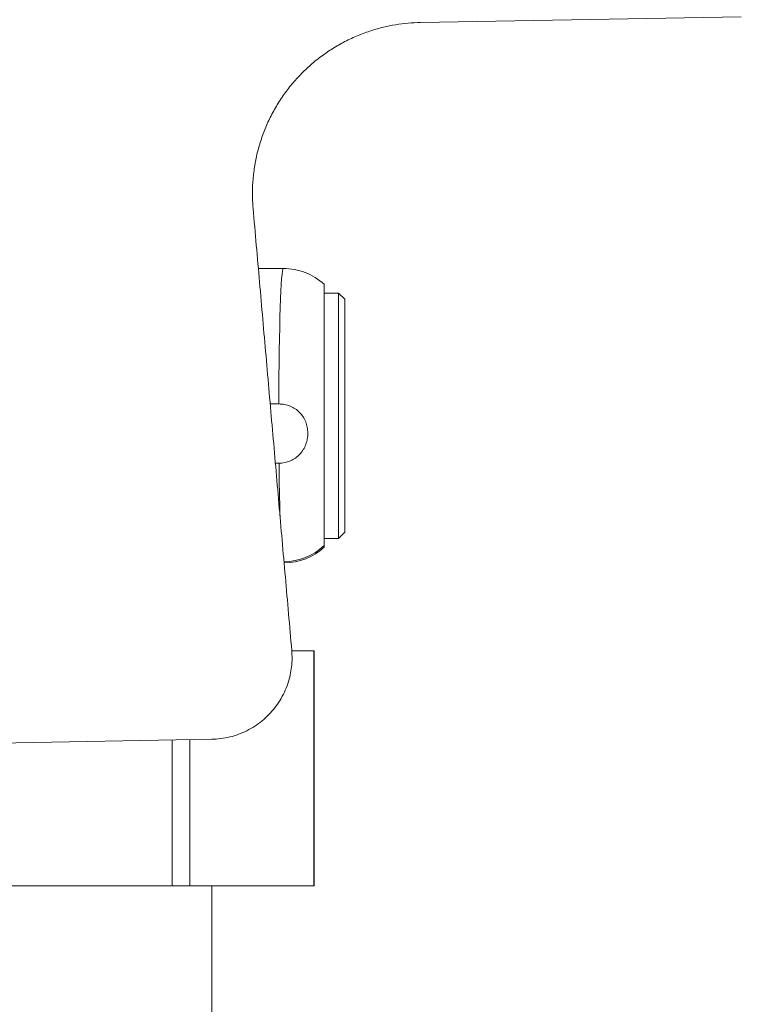
# Model space of a CAD drawing. Units: millimetres. Extents: x -112 to 394, y -176 to 403.
# Drawn here: x 147 to 182, y 106 to 154 of the extents above; entities that cross this region are included whole.
import ezdxf

# ---------------------------------------------------------------- set-up
doc = ezdxf.new("R2010")
doc.units = ezdxf.units.MM

msp = doc.modelspace()

# ---------------------------------------------------------------- linework, layer by layer
at = {"color": 7, "linetype": 'Continuous', "lineweight": 18}
for p, q in [((166.454, 153.699), (182.148, 153.973)), ((158.525, 141.664), (159.744, 141.664)), ((162.448, 140.464), (161.748, 140.464)), ((162.748, 140.164), (162.448, 140.464)), ((162.448, 128.464), (162.448, 140.464)), ((162.748, 128.764), (162.748, 140.164)), ((161.748, 139.014), (161.748, 138.999)), ((159.104, 135.038), (159.524, 135.038)), ((159.535, 132.141), (159.358, 132.141)), ((161.748, 129.929), (161.748, 129.914)), ((162.448, 128.464), (162.748, 128.764)), ((161.748, 128.464), (162.448, 128.464)), ((161.238, 122.964), (160.16, 122.964)), ((161.238, 111.464), (161.238, 122.964)), ((161.248, 122.964), (161.238, 122.964)), ((161.248, 111.464), (161.248, 122.964)), ((144.199, 118.425), (156.244, 118.635)), ((154.31, 111.464), (154.31, 118.602)), ((155.176, 118.617), (155.176, 111.464)), ((154.31, 111.464), (142.186, 111.464)), ((155.176, 111.464), (154.31, 111.464)), ((161.238, 111.464), (155.176, 111.464)), ((156.248, 69.025), (156.248, 111.464)), ((161.248, 111.464), (161.238, 111.464))]:
    msp.add_line(p, q, dxfattribs=at)
at = {"color": 8, "linetype": 'Continuous', "lineweight": 18}
msp.add_arc((159.699, 130.333), 3.022, 271.5288, 312.6701, dxfattribs=at)
at = {"color": 7, "linetype": 'Continuous', "lineweight": 18}
msp.add_arc((159.743, 130.257), 2.994, 270.966, 312.0312, dxfattribs=at)
msp.add_ellipse((159.744, 134.464), major_axis=(0, 7.2), ratio=0.030571, start_param=0, end_param=1.490975, dxfattribs=at)
at = {"color": 8, "linetype": 'Continuous', "lineweight": 18}
msp.add_ellipse((159.744, 134.464), major_axis=(0, 7.2), ratio=0.030571, start_param=1.899327, end_param=2.318067, dxfattribs=at)
at = {"color": 7, "linetype": 'Continuous', "lineweight": 18}
for points, knots in [([(158.267, 144.608), (158.252, 144.842), (158.223, 145.311), (158.255, 146.017), (158.341, 146.719), (158.486, 147.41), (158.69, 148.086), (158.951, 148.743), (159.265, 149.377), (159.631, 149.981), (160.048, 150.551), (160.511, 151.084), (161.017, 151.577), (161.561, 152.026), (162.142, 152.425), (162.755, 152.775), (163.395, 153.073), (164.026, 153.304), (164.644, 153.476), (165.241, 153.596), (165.845, 153.676), (166.251, 153.692), (166.454, 153.699)], [0, 0, 0, 0, 0.0514, 0.102983, 0.154566, 0.205965, 0.257372, 0.308963, 0.360553, 0.411959, 0.463239, 0.514703, 0.566167, 0.617447, 0.668662, 0.720061, 0.77146, 0.822675, 0.866948, 0.911338, 0.955728, 1, 1, 1, 1]), ([(160.159, 122.983), (160.054, 124.181), (159.845, 126.575), (159.53, 130.172), (159.215, 133.773), (158.899, 137.38), (158.583, 140.991), (158.373, 143.402), (158.267, 144.608)], [0, 0, 0, 0, 0.1665926, 0.3331873, 0.4997779, 0.6665166, 0.833261, 1, 1, 1, 1]), ([(161.748, 140.898), (161.477, 141.14), (161.158, 141.335), (160.649, 141.53), (160.471, 141.58), (160.11, 141.647), (159.925, 141.664), (159.744, 141.664)], [0, 0, 0, 0, 0.5, 0.5, 0.75, 0.75, 1, 1, 1, 1]), ([(161.748, 128.111), (161.748, 128.176), (161.748, 128.276), (161.748, 128.477), (161.748, 128.552), (161.748, 128.721), (161.748, 128.814), (161.748, 129.117), (161.748, 129.347), (161.748, 129.864), (161.748, 130.155), (161.748, 130.775), (161.748, 131.104), (161.748, 131.801), (161.748, 132.172), (161.748, 132.924), (161.748, 133.309), (161.748, 133.897), (161.748, 134.097), (161.748, 134.493), (161.748, 134.69), (161.748, 135.278), (161.748, 135.667), (161.748, 136.243), (161.748, 136.434), (161.748, 136.807), (161.748, 136.989), (161.748, 137.524), (161.748, 137.866), (161.748, 138.516), (161.748, 138.815), (161.748, 139.226), (161.748, 139.356), (161.748, 139.605), (161.748, 139.723), (161.748, 140.052), (161.748, 140.238), (161.748, 140.546), (161.748, 140.668), (161.748, 140.837), (161.748, 140.886), (161.748, 140.898)], [0, 0, 0, 0, 0.0625, 0.0625, 0.09375, 0.09375, 0.125, 0.125, 0.1875, 0.1875, 0.25, 0.25, 0.3125, 0.3125, 0.375, 0.375, 0.4375, 0.4375, 0.46875, 0.46875, 0.5, 0.5, 0.5625, 0.5625, 0.59375, 0.59375, 0.625, 0.625, 0.6875, 0.6875, 0.75, 0.75, 0.78125, 0.78125, 0.8125, 0.8125, 0.875, 0.875, 0.9375, 0.9375, 1, 1, 1, 1]), ([(159.524, 135.038), (159.62, 135.038), (159.714, 135.029), (159.899, 134.994), (159.991, 134.967), (160.165, 134.897), (160.248, 134.854), (160.403, 134.752), (160.476, 134.693), (160.67, 134.497), (160.772, 134.338), (160.874, 134.08), (160.9, 133.989), (160.934, 133.805), (160.943, 133.712), (160.944, 133.524), (160.936, 133.429), (160.904, 133.243), (160.88, 133.152), (160.78, 132.884), (160.681, 132.72), (160.486, 132.51), (160.415, 132.448), (160.261, 132.34), (160.177, 132.292), (159.916, 132.18), (159.727, 132.141), (159.535, 132.141)], [0, 0, 0, 0, 0.0625, 0.0625, 0.125, 0.125, 0.1875, 0.1875, 0.25, 0.25, 0.375, 0.375, 0.4375, 0.4375, 0.5, 0.5, 0.5625, 0.5625, 0.625, 0.625, 0.75, 0.75, 0.8125, 0.8125, 0.875, 0.875, 1, 1, 1, 1]), ([(156.244, 118.635), (156.393, 118.643), (156.69, 118.658), (157.13, 118.743), (157.557, 118.872), (157.967, 119.05), (158.354, 119.272), (158.715, 119.534), (159.043, 119.837), (159.337, 120.173), (159.592, 120.54), (159.804, 120.935), (159.971, 121.352), (160.088, 121.77), (160.154, 122.182), (160.182, 122.583), (160.167, 122.85), (160.159, 122.983)], [0, 0, 0, 0, 0.067632, 0.1354805, 0.2031132, 0.270734, 0.33857, 0.4061935, 0.4740658, 0.5421517, 0.6100278, 0.6785537, 0.7472956, 0.815824, 0.8771648, 0.9386584, 1, 1, 1, 1])]:
    msp.add_open_spline(points, degree=3, knots=knots, dxfattribs=at)
msp.add_open_spline([(161.748, 128.033), (161.748, 128.045), (161.748, 128.071), (161.748, 128.111)], degree=3, dxfattribs=at)

doc.saveas('drawing.dxf')
